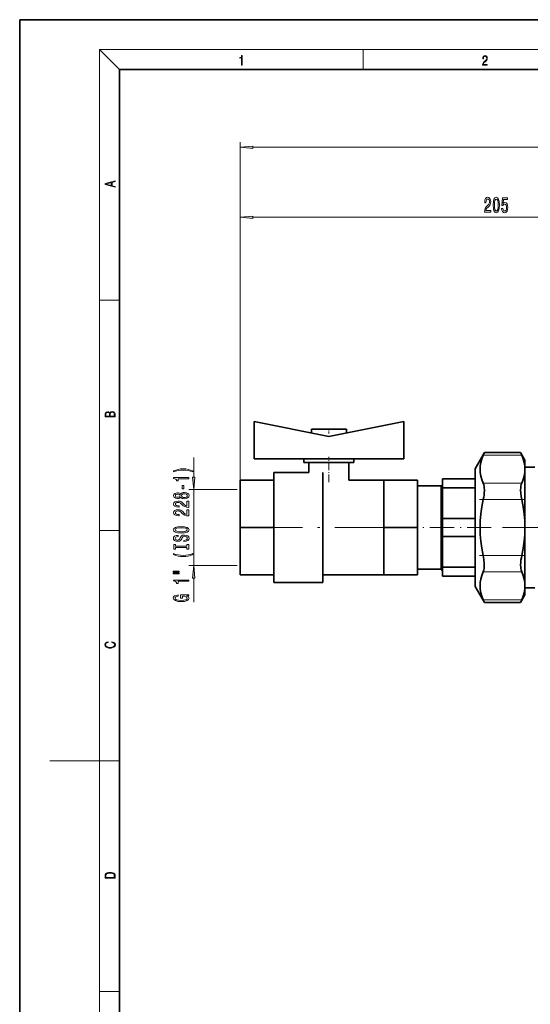
# Model space of a CAD drawing. Extents: x 0 to 420, y 0 to 297.
# Drawn here: x 0 to 102, y 100 to 297 of the extents above; entities that cross this region are included whole.
import ezdxf

# ---------------------------------------------------------------- set-up
doc = ezdxf.new("R2010")
doc.units = 0
doc.linetypes.add('DASHDOT', pattern=[18.5, 12, -3, 0.5, -3])

msp = doc.modelspace()

# ---------------------------------------------------------------- linework, layer by layer
at = {"color": 7, "lineweight": 35}
for p, q in [((210, 297), (0, 297)), ((0, 297), (0, 0)), ((410, 287), (20, 287)), ((20, 287), (20, 10)), ((46.91, 216.51), (46.91, 209.01)), ((61.91, 213.49), (46.91, 216.51)), ((76.91, 216.51), (61.91, 213.49)), ((76.91, 209.01), (76.91, 216.51)), ((58.41, 214.98), (65.41, 214.98)), ((58.41, 214.19), (58.41, 214.98)), ((65.41, 214.98), (65.41, 214.19)), ((91.16, 207.03), (93.03, 210.27)), ((93.03, 210.27), (100.29, 210.27)), ((101.16, 208.76), (100.29, 210.27)), ((46.91, 209.01), (76.91, 209.01)), ((56.91, 208.26), (56.91, 209.01)), ((66.91, 208.26), (56.91, 208.26)), ((57.91, 206.26), (57.91, 208.26)), ((65.91, 208.26), (65.91, 204.76)), ((66.91, 209.01), (66.91, 208.26)), ((101.16, 208.76), (101.16, 206.95)), ((103.16, 207.33), (101.16, 207.33)), ((50.91, 206.26), (50.91, 184.26)), ((50.91, 206.26), (57.91, 206.26)), ((60.68, 206.26), (60.68, 184.26)), ((91.16, 201.15), (91.16, 207.03)), ((101.16, 206.95), (101.16, 202.01)), ((44.16, 204.76), (50.91, 204.76)), ((44.16, 195.26), (44.16, 204.76)), ((65.91, 204.76), (72.91, 204.76)), ((72.91, 204.76), (79.66, 204.76)), ((72.91, 195.26), (72.91, 204.76)), ((72.91, 204.76), (72.91, 185.76)), ((79.66, 204.76), (79.66, 195.26)), ((84.36, 203.61), (79.66, 203.61)), ((84.36, 203.61), (84.66, 203.91)), ((84.36, 203.61), (84.36, 195.26)), ((84.66, 205.01), (91.16, 205.01)), ((84.66, 203.2), (84.66, 205.01)), ((91.16, 203.2), (84.66, 203.2)), ((84.66, 197.06), (84.66, 203.2)), ((101.16, 202.01), (101.16, 195.26)), ((91.16, 183.48), (91.16, 201.15)), ((84.66, 197.06), (91.16, 197.06)), ((84.66, 195.26), (84.66, 197.06)), ((50.91, 195.26), (44.16, 195.26)), ((44.16, 185.76), (44.16, 195.26)), ((79.66, 195.26), (72.91, 195.26)), ((72.91, 185.76), (72.91, 195.26)), ((79.66, 195.26), (79.66, 185.76)), ((84.36, 195.26), (84.36, 186.91)), ((84.66, 193.45), (84.66, 195.26)), ((91.16, 193.45), (84.66, 193.45)), ((84.66, 187.31), (84.66, 193.45)), ((101.16, 195.26), (101.16, 183.57)), ((44.16, 185.76), (50.91, 185.76)), ((72.91, 185.76), (60.68, 185.76)), ((72.91, 185.76), (79.66, 185.76)), ((84.36, 186.91), (79.66, 186.91)), ((84.36, 186.91), (84.66, 186.61)), ((84.66, 187.31), (91.16, 187.31)), ((84.66, 185.51), (84.66, 187.31)), ((91.16, 185.51), (84.66, 185.51)), ((60.68, 184.26), (50.91, 184.26)), ((91.16, 183.48), (93.03, 180.25)), ((101.16, 183.57), (101.16, 181.76)), ((101.16, 181.76), (100.29, 180.25)), ((103.16, 183.18), (101.16, 183.18)), ((93.03, 180.25), (100.29, 180.25))]:
    msp.add_line(p, q, dxfattribs=at)
at = {"color": 7, "lineweight": 13}
for p, q in [((20, 287), (16, 291)), ((16, 291), (414, 291)), ((16, 291), (16, 6)), ((68.75, 287), (68.75, 291)), ((44.16, 204.76), (44.16, 272.44)), ((46.65, 271.44), (279.17, 271.44)), ((44.16, 204.76), (44.16, 258.41)), ((46.65, 257.41), (144.17, 257.41)), ((16, 240.83), (20, 240.83)), ((34.84, 205.37), (34.84, 209.28)), ((100.51, 209.76), (92.81, 209.76)), ((92.81, 204.13), (100.51, 204.13)), ((43.57, 202.88), (33.84, 202.88)), ((34.84, 187.63), (34.84, 202.88)), ((100.51, 200.89), (92.81, 200.89)), ((16, 194.67), (20, 194.67)), ((92.81, 189.63), (100.51, 189.63)), ((43.57, 187.63), (33.84, 187.63)), ((100.51, 186.38), (92.81, 186.38)), ((34.84, 180.34), (34.84, 185.14)), ((92.81, 180.75), (100.51, 180.75)), ((16, 148.5), (6, 148.5)), ((16, 148.5), (20, 148.5)), ((16, 102.33), (20, 102.33))]:
    msp.add_line(p, q, dxfattribs=at)
at = {"color": 7, "linetype": 'DASHDOT', "lineweight": 13, "ltscale": 0.023588}
msp.add_line((61.91, 214.11), (61.91, 215.06), dxfattribs=at)
at = {"color": 7, "linetype": 'DASHDOT', "lineweight": 13, "ltscale": 0.1275}
msp.add_line((61.91, 204.33), (61.91, 209.43), dxfattribs=at)
at = {"color": 7, "linetype": 'DASHDOT', "lineweight": 13, "ltscale": 0.231126}
for p, q in [((92.04, 200.89), (101.28, 200.89)), ((92.04, 189.63), (101.28, 189.63))]:
    msp.add_line(p, q, dxfattribs=at)
at = {"color": 7, "linetype": 'DASHDOT', "lineweight": 13}
for p, q in [((75.11, 195.26), (48.71, 195.26)), ((96.64, 195.26), (140.03, 195.26))]:
    msp.add_line(p, q, dxfattribs=at)
at = {"color": 7, "linetype": 'DASHDOT', "lineweight": 13, "ltscale": 0.401042}
msp.add_line((94.37, 195.26), (78.33, 195.26), dxfattribs=at)
at = {"color": 7, "lineweight": 13}
for points in [[(44.41, 287.87), (44.55, 287.87), (44.55, 289.82), (44.42, 289.82), (44.39, 289.64), (44.32, 289.52), (44.21, 289.45), (44.06, 289.44), (44.05, 289.44), (44.05, 289.32), (44.07, 289.32), (44.27, 289.34), (44.41, 289.42)], [(92.67, 287.87), (93.61, 287.87), (93.61, 288.03), (92.81, 288.03), (92.83, 288.17), (92.9, 288.29), (92.99, 288.41), (93.12, 288.52), (93.34, 288.68), (93.51, 288.86), (93.59, 289.04), (93.62, 289.26), (93.59, 289.49), (93.5, 289.67), (93.36, 289.78), (93.18, 289.82), (92.98, 289.77), (92.84, 289.65), (92.74, 289.45), (92.71, 289.17), (92.84, 289.17), (92.87, 289.38), (92.93, 289.53), (93.03, 289.62), (93.18, 289.66), (93.3, 289.63), (93.4, 289.55), (93.46, 289.42), (93.49, 289.25), (93.46, 289.09), (93.4, 288.95), (93.24, 288.8), (93.03, 288.63), (92.87, 288.48), (92.76, 288.31), (92.69, 288.14), (92.67, 287.93)], [(46.65, 271.66), (44.16, 271.44), (46.65, 271.22)], [(19.09, 263.42), (19.09, 263.57), (18.48, 263.74), (18.48, 264.41), (19.09, 264.58), (19.09, 264.73), (17.09, 264.16), (17.09, 263.99)], [(18.32, 263.78), (17.29, 264.07), (18.32, 264.37)], [(93.07, 258.41), (94.31, 258.41), (94.31, 258.78), (93.33, 258.78), (93.38, 258.98), (93.48, 259.15), (93.76, 259.46), (93.92, 259.59), (94.09, 259.77), (94.21, 259.99), (94.28, 260.24), (94.31, 260.53), (94.26, 260.9), (94.14, 261.18), (93.95, 261.36), (93.71, 261.43), (93.46, 261.35), (93.27, 261.15), (93.15, 260.83), (93.11, 260.4), (93.11, 260.34), (93.35, 260.34), (93.35, 260.37), (93.37, 260.67), (93.44, 260.88), (93.55, 261.02), (93.7, 261.07), (93.85, 261.03), (93.96, 260.92), (94.03, 260.75), (94.06, 260.54), (94.04, 260.34), (93.99, 260.17), (93.91, 260.02), (93.79, 259.89), (93.64, 259.76), (93.39, 259.49), (93.21, 259.2), (93.1, 258.86), (93.07, 258.42)], [(94.79, 259.87), (94.83, 259.19), (94.95, 258.71), (95.14, 258.42), (95.41, 258.32), (95.68, 258.42), (95.87, 258.71), (95.99, 259.19), (96.04, 259.87), (95.99, 260.55), (95.94, 260.81), (95.87, 261.03), (95.68, 261.33), (95.41, 261.43), (95.14, 261.33), (94.95, 261.03), (94.83, 260.55)], [(95.04, 259.87), (95.06, 260.39), (95.12, 260.77), (95.24, 260.99), (95.41, 261.07), (95.58, 260.99), (95.7, 260.77), (95.77, 260.39), (95.79, 259.87), (95.77, 259.34), (95.7, 258.97), (95.58, 258.75), (95.41, 258.67), (95.24, 258.75), (95.12, 258.97), (95.06, 259.34)], [(96.48, 259.19), (96.54, 258.83), (96.67, 258.56), (96.85, 258.38), (97.09, 258.32), (97.35, 258.4), (97.56, 258.61), (97.69, 258.95), (97.74, 259.38), (97.69, 259.78), (97.57, 260.1), (97.37, 260.3), (97.12, 260.37), (96.93, 260.32), (96.78, 260.18), (96.85, 260.99), (97.64, 260.99), (97.64, 261.34), (96.68, 261.34), (96.53, 259.75), (96.74, 259.75), (96.89, 259.95), (97.08, 260.03), (97.25, 259.98), (97.38, 259.84), (97.46, 259.63), (97.48, 259.36), (97.46, 259.09), (97.37, 258.87), (97.25, 258.74), (97.08, 258.69), (96.95, 258.72), (96.84, 258.82), (96.76, 258.98), (96.72, 259.19)], [(46.65, 257.62), (44.16, 257.41), (46.65, 257.19)], [(19.09, 217.41), (19.09, 217.82), (19.09, 218.09), (19.05, 218.26), (18.97, 218.35), (18.86, 218.43), (18.72, 218.47), (18.55, 218.49), (18.37, 218.47), (18.21, 218.41), (18.1, 218.32), (18.04, 218.2), (17.97, 218.29), (17.87, 218.36), (17.75, 218.41), (17.6, 218.42), (17.35, 218.37), (17.17, 218.24), (17.11, 218.09), (17.09, 217.9), (17.09, 217.41)], [(17.26, 217.88), (17.27, 218.06), (17.33, 218.18), (17.44, 218.26), (17.62, 218.28), (17.8, 218.25), (17.91, 218.18), (17.96, 218.05), (17.97, 217.87), (17.97, 217.55), (17.26, 217.55)], [(18.93, 217.55), (18.14, 217.55), (18.14, 217.96), (18.17, 218.13), (18.24, 218.25), (18.37, 218.32), (18.54, 218.35), (18.73, 218.32), (18.85, 218.25), (18.91, 218.13), (18.93, 217.95)], [(34.67, 206.6), (34.19, 206.79), (33.72, 206.92), (33.23, 207), (32.72, 207.03), (32.2, 207), (31.71, 206.92), (31.24, 206.79), (30.76, 206.6), (30.76, 206.44), (31.22, 206.59), (31.7, 206.69), (32.21, 206.75), (32.72, 206.78), (33.23, 206.75), (33.73, 206.69), (34.21, 206.58), (34.67, 206.44)], [(33.84, 205.03), (33.84, 205.27), (30.81, 205.27), (30.81, 205.09), (31.08, 205.05), (31.25, 204.95), (31.36, 204.81), (31.39, 204.61), (31.7, 204.61), (31.7, 205.03)], [(34.62, 205.37), (34.84, 202.88), (35.05, 205.37)], [(32.85, 203.05), (32.85, 203.68), (32.5, 203.68), (32.5, 203.05)], [(32.22, 201.34), (32.34, 201.2), (32.51, 201.11), (32.72, 201.05), (32.98, 201.04), (33.36, 201.08), (33.66, 201.2), (33.85, 201.39), (33.92, 201.66), (33.85, 201.92), (33.66, 202.11), (33.36, 202.23), (32.98, 202.28), (32.72, 202.26), (32.51, 202.2), (32.34, 202.11), (32.22, 201.98), (32.12, 202.08), (31.97, 202.15), (31.8, 202.2), (31.59, 202.21), (31.28, 202.17), (31.03, 202.06), (30.87, 201.89), (30.81, 201.66), (30.87, 201.42), (31.03, 201.25), (31.28, 201.14), (31.59, 201.1), (31.8, 201.11), (31.97, 201.15)], [(31.62, 201.34), (31.43, 201.36), (31.29, 201.43), (31.19, 201.52), (31.16, 201.66), (31.19, 201.79), (31.29, 201.88), (31.43, 201.95), (31.62, 201.97), (31.82, 201.95), (31.97, 201.88), (32.07, 201.79), (32.1, 201.66), (32.06, 201.52), (31.97, 201.43), (31.82, 201.36)], [(32.97, 201.29), (32.74, 201.31), (32.56, 201.38), (32.45, 201.5), (32.41, 201.66), (32.45, 201.81), (32.56, 201.93), (32.74, 202), (32.97, 202.03), (33.21, 202), (33.4, 201.93), (33.52, 201.81), (33.56, 201.66), (33.52, 201.5), (33.4, 201.38), (33.21, 201.31)], [(33.84, 199.31), (33.84, 200.55), (33.46, 200.55), (33.46, 199.57), (33.26, 199.63), (33.09, 199.72), (32.79, 200.01), (32.66, 200.16), (32.47, 200.33), (32.25, 200.45), (32, 200.52), (31.71, 200.55), (31.35, 200.51), (31.06, 200.38), (30.88, 200.2), (30.81, 199.96), (30.89, 199.71), (31.09, 199.52), (31.41, 199.4), (31.84, 199.35), (31.9, 199.35), (31.9, 199.59), (31.87, 199.59), (31.57, 199.61), (31.36, 199.68), (31.22, 199.79), (31.17, 199.94), (31.22, 200.09), (31.32, 200.2), (31.49, 200.28), (31.7, 200.3), (31.9, 200.29), (32.07, 200.24), (32.22, 200.15), (32.35, 200.04), (32.49, 199.89), (32.75, 199.63), (33.04, 199.45), (33.39, 199.35), (33.82, 199.31)], [(33.84, 197.6), (33.84, 198.84), (33.46, 198.84), (33.46, 197.86), (33.26, 197.91), (33.09, 198.01), (32.79, 198.3), (32.66, 198.45), (32.47, 198.62), (32.25, 198.74), (32, 198.81), (31.71, 198.84), (31.35, 198.79), (31.06, 198.67), (30.88, 198.49), (30.81, 198.24), (30.89, 198), (31.09, 197.81), (31.41, 197.68), (31.84, 197.64), (31.9, 197.64), (31.9, 197.88), (31.87, 197.88), (31.57, 197.9), (31.36, 197.97), (31.22, 198.08), (31.17, 198.23), (31.22, 198.38), (31.32, 198.49), (31.49, 198.57), (31.7, 198.59), (31.9, 198.57), (32.07, 198.52), (32.22, 198.44), (32.35, 198.33), (32.49, 198.17), (32.75, 197.92), (33.04, 197.74), (33.39, 197.63), (33.82, 197.6)], [(32.34, 194.14), (33.01, 194.19), (33.51, 194.33), (33.81, 194.54), (33.92, 194.81), (33.81, 195.08), (33.51, 195.3), (33.01, 195.43), (32.34, 195.48), (31.67, 195.43), (31.39, 195.37), (31.17, 195.3), (30.86, 195.08), (30.78, 194.95), (30.75, 194.81), (30.86, 194.53), (31.16, 194.32), (31.66, 194.19)], [(32.85, 192.69), (32.85, 192.45), (33.3, 192.51), (33.64, 192.64), (33.84, 192.84), (33.92, 193.1), (33.85, 193.37), (33.66, 193.57), (33.36, 193.7), (32.97, 193.75), (32.61, 193.71), (32.38, 193.6), (32.23, 193.42), (32.12, 193.19), (32.04, 192.98), (31.94, 192.85), (31.8, 192.78), (31.59, 192.75), (31.39, 192.78), (31.25, 192.84), (31.15, 192.95), (31.11, 193.09), (31.16, 193.23), (31.27, 193.35), (31.47, 193.42), (31.73, 193.46), (31.73, 193.7), (31.72, 193.7), (31.32, 193.65), (31.01, 193.53), (30.82, 193.34), (30.76, 193.08), (30.82, 192.85), (31, 192.67), (31.29, 192.55), (31.65, 192.51), (31.97, 192.54), (32.19, 192.64), (32.34, 192.8), (32.45, 193.01), (32.55, 193.22), (32.65, 193.38), (32.79, 193.47), (33.01, 193.51), (33.24, 193.48), (33.41, 193.4), (33.52, 193.27), (33.55, 193.12), (33.51, 192.94), (33.37, 192.8), (33.14, 192.72)], [(32.34, 194.39), (31.81, 194.42), (31.43, 194.51), (31.19, 194.64), (31.11, 194.81), (31.19, 194.98), (31.43, 195.11), (31.82, 195.2), (32.34, 195.23), (32.86, 195.2), (33.24, 195.11), (33.48, 194.98), (33.55, 194.81), (33.48, 194.64), (33.24, 194.51), (32.86, 194.42)], [(33.47, 191.27), (33.47, 190.94), (33.84, 190.94), (33.84, 191.84), (33.47, 191.84), (33.47, 191.51), (31.2, 191.51), (31.2, 191.84), (30.84, 191.84), (30.84, 190.94), (31.2, 190.94), (31.2, 191.27)], [(34.67, 189.87), (34.67, 190.03), (34.21, 189.88), (33.73, 189.78), (33.23, 189.71), (32.72, 189.69), (32.21, 189.71), (31.7, 189.78), (31.22, 189.88), (30.76, 190.03), (30.76, 189.87), (31.24, 189.68), (31.71, 189.54), (32.2, 189.47), (32.72, 189.44), (33.23, 189.47), (33.72, 189.54), (34.19, 189.68)], [(35.05, 185.14), (34.84, 187.63), (34.62, 185.14)], [(30.73, 186.36), (31.9, 186.36), (31.9, 186.53), (30.73, 186.53)], [(30.73, 185.98), (31.9, 185.98), (31.9, 186.16), (30.73, 186.16)], [(33.84, 184.5), (33.84, 184.73), (30.81, 184.73), (30.81, 184.56), (31.08, 184.51), (31.25, 184.42), (31.36, 184.27), (31.39, 184.08), (31.7, 184.08), (31.7, 184.5)], [(33.43, 181.59), (33.84, 181.64), (33.84, 181.77), (32.21, 181.77), (32.21, 181.11), (32.58, 181.11), (32.58, 181.52), (32.61, 181.52), (33.01, 181.49), (33.3, 181.4), (33.49, 181.28), (33.55, 181.12), (33.47, 180.94), (33.23, 180.8), (32.85, 180.72), (32.32, 180.68), (31.8, 180.71), (31.41, 180.8), (31.18, 180.94), (31.1, 181.13), (31.14, 181.26), (31.26, 181.37), (31.47, 181.44), (31.74, 181.49), (31.74, 181.75), (31.32, 181.68), (31.01, 181.55), (30.82, 181.37), (30.75, 181.15), (30.86, 180.85), (31.18, 180.63), (31.67, 180.48), (32.34, 180.44), (33, 180.48), (33.5, 180.63), (33.81, 180.84), (33.92, 181.1), (33.88, 181.25), (33.8, 181.38), (33.65, 181.5)], [(18.44, 172.23), (18.67, 172.19), (18.84, 172.1), (18.95, 171.96), (18.98, 171.78), (18.93, 171.56), (18.75, 171.4), (18.47, 171.3), (18.09, 171.26), (17.71, 171.3), (17.43, 171.4), (17.26, 171.56), (17.2, 171.78), (17.24, 171.95), (17.33, 172.08), (17.48, 172.18), (17.68, 172.22), (17.68, 172.36), (17.42, 172.31), (17.22, 172.19), (17.09, 172.01), (17.04, 171.78), (17.11, 171.5), (17.2, 171.39), (17.32, 171.3), (17.65, 171.16), (17.85, 171.13), (18.09, 171.12), (18.33, 171.13), (18.54, 171.16), (18.87, 171.29), (19.08, 171.5), (19.15, 171.77), (19.1, 172.01), (18.96, 172.2), (18.74, 172.32), (18.44, 172.37)], [(17.09, 125.37), (17.09, 125.02), (19.09, 125.02), (19.09, 125.43), (19.08, 125.68), (19.01, 125.88), (18.87, 126.01), (18.67, 126.11), (18.41, 126.17), (18.09, 126.19), (17.79, 126.17), (17.54, 126.12), (17.35, 126.03), (17.2, 125.91), (17.11, 125.71), (17.09, 125.47)], [(18.93, 125.15), (17.26, 125.15), (17.26, 125.43), (17.27, 125.66), (17.35, 125.83), (17.47, 125.93), (17.63, 125.99), (17.84, 126.04), (18.09, 126.05), (18.36, 126.04), (18.58, 125.99), (18.74, 125.92), (18.85, 125.82), (18.92, 125.66), (18.93, 125.44)]]:
    msp.add_lwpolyline(points, close=True, dxfattribs=at)
at = {"color": 7, "lineweight": 35}
for points in [[(92.81, 204.13), (92.52, 204.87), (92.32, 205.58), (92.2, 206.27), (92.16, 206.95), (92.2, 207.63), (92.32, 208.31), (92.52, 209.02), (92.81, 209.76)], [(100.51, 209.76), (100.8, 209.02), (101.01, 208.31), (101.12, 207.63), (101.16, 206.95)], [(101.16, 206.95), (101.12, 206.27), (101.01, 205.58), (100.8, 204.87), (100.51, 204.13)], [(93.03, 202.76), (93, 203.31), (92.97, 203.57), (92.92, 203.81), (92.81, 204.13)], [(100.51, 204.13), (100.42, 203.88), (100.36, 203.6), (100.31, 203.27), (100.29, 202.76)], [(92.81, 200.89), (92.89, 201.32), (92.96, 201.76), (93.01, 202.18), (93.03, 202.76)], [(100.29, 202.76), (100.32, 202.14), (100.4, 201.48), (100.51, 200.89)], [(92.81, 189.63), (92.52, 191.11), (92.32, 192.53), (92.2, 193.9), (92.16, 195.26), (92.2, 196.61), (92.32, 197.99), (92.52, 199.4), (92.81, 200.89)], [(100.51, 200.89), (100.8, 199.4), (101.01, 197.99), (101.12, 196.61), (101.16, 195.26)], [(101.16, 195.26), (101.12, 193.9), (101.01, 192.53), (100.8, 191.11), (100.51, 189.63)], [(92.81, 186.38), (92.88, 186.58), (92.94, 186.8), (92.99, 187.09), (93.02, 187.41), (93.02, 188.07), (92.95, 188.84), (92.81, 189.63)], [(100.51, 189.63), (100.43, 189.19), (100.36, 188.75), (100.32, 188.32), (100.29, 187.74), (100.3, 187.38), (100.34, 187.04), (100.38, 186.8), (100.44, 186.57), (100.51, 186.38)], [(92.81, 180.75), (92.52, 181.49), (92.32, 182.2), (92.2, 182.89), (92.16, 183.57), (92.2, 184.24), (92.32, 184.93), (92.52, 185.64), (92.81, 186.38)], [(100.51, 186.38), (100.8, 185.64), (101.01, 184.93), (101.12, 184.24), (101.16, 183.57)], [(101.16, 183.57), (101.12, 182.89), (101.01, 182.2), (100.8, 181.49), (100.51, 180.75)]]:
    msp.add_lwpolyline(points, dxfattribs=at)
for centre, radius, start, end in [((39.07, 233.63), 58.8, 336.0489, 336.5835), ((153.87, 233.47), 58.39, 203.4156, 203.954), ((39.07, 156.88), 58.8, 23.4165, 23.9511), ((153.87, 157.04), 58.39, 156.046, 156.5844)]:
    msp.add_arc(centre, radius, start, end, dxfattribs=at)
at = {"color": 7, "lineweight": 13}
for points in [[(46.65, 271.66), (44.16, 271.44), (46.65, 271.66), (46.65, 271.22)], [(46.65, 257.62), (44.16, 257.41), (46.65, 257.62), (46.65, 257.19)], [(34.62, 205.37), (34.84, 202.88), (34.62, 205.37), (35.05, 205.37)], [(35.05, 185.14), (34.84, 187.63), (35.05, 185.14), (34.62, 185.14)]]:
    msp.add_solid(points, dxfattribs=at)

doc.saveas('drawing.dxf')
